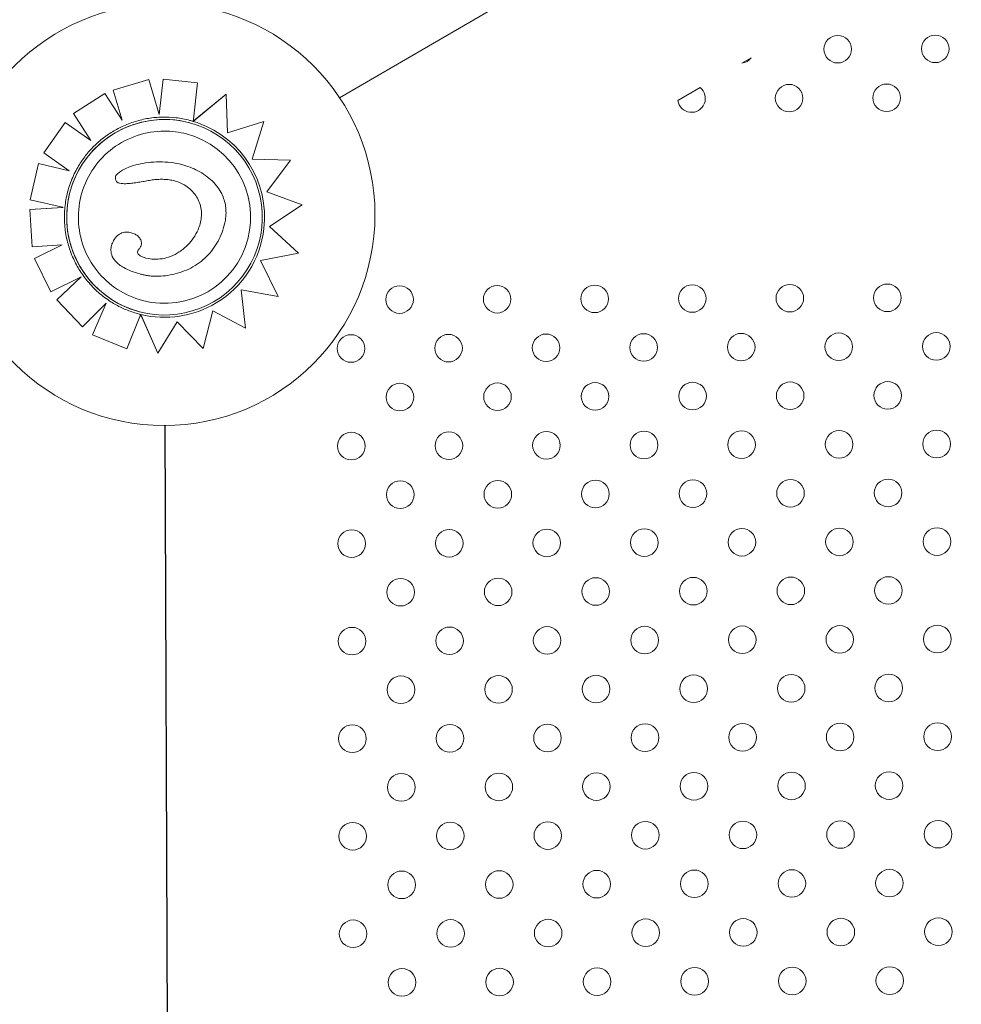
# Model space of a CAD drawing. Units: inches. Extents: x 71 to 84.1, y 12.4 to 22.3.
# Drawn here: x 74.2 to 74.5, y 16.2 to 16.5 of the extents above; entities that cross this region are included whole.
import ezdxf

# ---------------------------------------------------------------- set-up
doc = ezdxf.new("R2010")
doc.units = ezdxf.units.IN
doc.header["$MEASUREMENT"] = 0
doc.layers.add('1', color=255, linetype='Continuous', lineweight=9)

msp = doc.modelspace()

# ---------------------------------------------------------------- linework, layer by layer
at = {"layer": '1'}
for p, q in [((75.2131089505511, 16.98135972865277), (74.32272870318957, 16.46335871453841)), ((74.44206116795576, 16.47493740157102), (74.43938007975524, 16.47337761134698)), ((74.25710963324299, 16.46560634336267), (74.2674603958257, 16.46863836711678)), ((74.25711096091993, 16.46560599261839), (74.26746171824506, 16.4686380177632)), ((74.2674603958257, 16.46863836711678), (74.26746171824506, 16.4686380177632)), ((74.26746171824506, 16.4686380177632), (74.27041373296466, 16.45853980721334)), ((74.27041275516926, 16.45854315204097), (74.27158008551639, 16.46878436052613)), ((74.27041373296466, 16.45853980721334), (74.27158140568727, 16.4687840117647)), ((74.27158008551639, 16.46878436052613), (74.2815379440802, 16.46765294131161)), ((74.27158008551639, 16.46878436052613), (74.27158140568727, 16.4687840117647)), ((74.27158140568727, 16.4687840117647), (74.28153925860225, 16.46765259404255)), ((74.28153925860225, 16.46765259404255), (74.28036460727601, 16.45718952300183)), ((74.2815379440802, 16.46765294131161), (74.28153925860225, 16.46765259404255)), ((74.24560317567523, 16.45875721281258), (74.25466251768816, 16.46460876209413)), ((74.24560450869578, 16.45875686065817), (74.25466384657295, 16.46460841103152)), ((74.25466251768816, 16.46460876209413), (74.25466384657295, 16.46460841103152)), ((74.25466384657295, 16.46460841103152), (74.25967952419458, 16.45683332261712)), ((74.25710963324299, 16.46560634336267), (74.25711096091993, 16.46560599261839)), ((74.2596772857027, 16.45683679263366), (74.25710963324299, 16.46560634336267)), ((74.25967952419458, 16.45683332261712), (74.25711096091993, 16.46560599261839)), ((74.28028946090518, 16.45652440557805), (74.28984968555712, 16.46442969324521)), ((74.28089785097919, 16.45702604644186), (74.2898509950302, 16.46442934731142)), ((74.28984968555712, 16.46442969324521), (74.2898509950302, 16.46442934731142)), ((74.2898509950302, 16.46442934731142), (74.29022505627286, 16.45323377054527)), ((74.42723079803777, 16.46630946235156), (74.42081584031715, 16.46257739999344)), ((74.24560317567523, 16.45875721281258), (74.24560450869578, 16.45875686065817)), ((74.25061824159256, 16.45098487654179), (74.24560317567523, 16.45875721281258)), ((74.25062025349146, 16.45098346725583), (74.24560450869578, 16.45875686065817)), ((74.23697981657568, 16.44737246376688), (74.24316276326822, 16.45620667347588)), ((74.23698115268934, 16.44737211079449), (74.24316409726163, 16.45620632106286)), ((74.24316276326822, 16.45620667347588), (74.24316409726163, 16.45620632106286)), ((74.24316409726163, 16.45620632106286), (74.25062025349146, 16.45098346725583)), ((74.27921039842977, 16.45613631059107), (74.27921104339269, 16.45613614020582)), ((74.28028849469074, 16.45652360662119), (74.28028931884201, 16.45652338889734)), ((74.28028931884201, 16.45652338889734), (74.2802893323715, 16.45652338532386)), ((74.29022503143223, 16.45323451402091), (74.30074850118334, 16.45649972861488)), ((74.29022505627286, 16.45323377054527), (74.30074980349903, 16.45649938457075)), ((74.30074980349903, 16.45649938457075), (74.29733672181484, 16.44560186220392)), ((74.30074850118334, 16.45649972861488), (74.30074980349903, 16.45649938457075)), ((74.23697981657568, 16.44737246376688), (74.23698115268934, 16.44737211079449)), ((74.24433139214338, 16.44222195992828), (74.23697981657568, 16.44737246376688)), ((74.2443327234609, 16.44222160822239), (74.23698115268934, 16.44737211079449)), ((74.23297941204815, 16.43379358302598), (74.23542100936815, 16.44429861570442)), ((74.23298074838868, 16.43379322999399), (74.23542234589414, 16.4442982626237)), ((74.23542100936815, 16.44429861570442), (74.23542234589414, 16.4442982626237)), ((74.23542100936815, 16.44429861570442), (74.24433139214338, 16.44222195992828)), ((74.23542234589414, 16.4442982626237), (74.2443327234609, 16.44222160822239)), ((74.29733672181484, 16.44560186220392), (74.30852601648604, 16.44523824376653)), ((74.29733681538285, 16.44560216095342), (74.30852472009232, 16.44523858624525)), ((74.30852601648604, 16.44523824376653), (74.3016352562024, 16.43608632216851)), ((74.30852472009232, 16.44523858624525), (74.30852601648604, 16.44523824376653)), ((74.24433139214338, 16.44222195992828), (74.2443327234609, 16.44222160822239)), ((74.27696437546219, 16.44399112996661), (74.27696549302307, 16.44399083473079)), ((74.25893513568936, 16.43859251190332), (74.25893626239679, 16.43859221424966)), ((74.3016352562024, 16.43608632216851), (74.31186975072647, 16.43230203704788)), ((74.23297941204815, 16.43379358302598), (74.23298074838868, 16.43379322999399)), ((74.24242836202549, 16.43159508748903), (74.23298074838868, 16.43379322999399)), ((74.23290858720206, 16.43092134932835), (74.2425452833044, 16.43156788408585)), ((74.23290858720206, 16.43092134932835), (74.23290992316433, 16.43092099639547)), ((74.23363467560915, 16.42016143885673), (74.23290858720206, 16.43092134932835)), ((74.23290992316433, 16.43092099639547), (74.24242490912077, 16.43155936721313)), ((74.23363600960623, 16.42016108644289), (74.23290992316433, 16.43092099639547)), ((74.31186975072647, 16.43230203704788), (74.3024145501403, 16.42599727714062)), ((74.26234621628521, 16.42423582411147), (74.26234733902328, 16.42423552750756)), ((74.3024145501403, 16.42599727714062), (74.31084468730202, 16.41829776553102)), ((74.23363467560915, 16.42016143885673), (74.23363600960623, 16.42016108644289)), ((74.24228794806913, 16.42074258553621), (74.23363600960623, 16.42016108644289)), ((74.23425430616035, 16.41679584102769), (74.24228558026014, 16.42074242639551)), ((74.23425563932662, 16.41679548883464), (74.24228794807115, 16.42074258553619)), ((74.23425430616035, 16.41679584102769), (74.23425563932662, 16.41679548883464)), ((74.23901408893518, 16.40711849328652), (74.23425430616035, 16.41679584102769)), ((74.23901541807159, 16.40711814215674), (74.23425563932662, 16.41679548883464)), ((74.31084468730202, 16.41829776553102), (74.29982521748754, 16.41613739876639)), ((74.29982521748754, 16.41613739876639), (74.30491661226313, 16.40570485148801)), ((74.2478173262478, 16.41144559682874), (74.23901541807159, 16.40711814215674)), ((74.24078346495568, 16.40476036825341), (74.24781381967675, 16.4114438728249)), ((74.24078479277303, 16.40476001747216), (74.2478173262478, 16.41144559682874)), ((74.26483683213584, 16.4122902219658), (74.26483795176422, 16.41228992618326)), ((74.23901408893518, 16.40711849328652), (74.23901541807159, 16.40711814215674)), ((74.29416571791107, 16.40770811296159), (74.29545845564157, 16.39658738309111)), ((74.30491661226313, 16.40570485148801), (74.29416571791107, 16.40770811296159)), ((74.24078346495568, 16.40476036825341), (74.24078479277303, 16.40476001747216)), ((74.24821641989234, 16.39694710358496), (74.24078346495568, 16.40476036825341)), ((74.2482177424781, 16.39694675418525), (74.24078479277303, 16.40476001747216)), ((74.2550547524178, 16.40379693717387), (74.2482177424781, 16.39694675418525)), ((74.25108297081216, 16.39462017530687), (74.2550521564391, 16.40379433619513)), ((74.2510842914782, 16.39461982641523), (74.2550547524178, 16.40379693717387)), ((74.28598004877723, 16.40155838119793), (74.2831751303374, 16.39064647608784)), ((74.29545715912772, 16.39658772560256), (74.28597997198958, 16.40155808247138)), ((74.29545845564157, 16.39658738309111), (74.28598004877723, 16.40155838119793)), ((74.26483244572132, 16.39990761802909), (74.26109219837676, 16.39060117866758)), ((74.26472633723432, 16.40130952695264), (74.2647269822005, 16.40130935656573)), ((74.2650794566749, 16.40052584388195), (74.26508028105835, 16.4005256260968)), ((74.27005892337031, 16.38928627878902), (74.26507995004484, 16.4005247302535)), ((74.27006023281258, 16.38928593286279), (74.26541566096981, 16.39976958729143)), ((74.24821641989234, 16.39694710358496), (74.2482177424781, 16.39694675418525)), ((74.27559888403533, 16.39837649014949), (74.27006023281258, 16.38928593286279)), ((74.28317382792106, 16.39064682015883), (74.27559851253424, 16.39837588040693)), ((74.2831751303374, 16.39064647608784), (74.27559888403533, 16.39837649014949)), ((74.29545715912772, 16.39658772560256), (74.29545845564157, 16.39658738309111)), ((74.25108297081216, 16.39462017530687), (74.2510842914782, 16.39461982641523)), ((74.26109088380394, 16.39060152594927), (74.25108297081216, 16.39462017530687)), ((74.26109219837676, 16.39060117866758), (74.2510842914782, 16.39461982641523)), ((74.26109088380394, 16.39060152594927), (74.26109219837676, 16.39060117866758)), ((74.28317382792106, 16.39064682015883), (74.2831751303374, 16.39064647608784)), ((74.27005892337031, 16.38928627878902), (74.27006023281258, 16.38928593286279)), ((74.27204476237503, 16.36831485910093), (74.27375071376278, 15.94278905643871)), ((74.27217626350884, 16.36831545866399), (74.27281092733294, 16.18808286504056))]:
    msp.add_line(p, q, dxfattribs=at)
for centre, radius in [((74.27183171011384, 16.42946448795196), 0.06114999999999992), ((74.46715060361178, 16.4774441032924), 0.004000000000000001), ((74.49543469949934, 16.47754370177411), 0.004000000000000001), ((74.45305835490768, 16.46325225610942), 0.004000000000000001), ((74.48134245079522, 16.46335185459111), 0.004000000000000001), ((74.34012620896732, 16.40485422179379), 0.004000000000000001), ((74.36841030485445, 16.40495382027471), 0.004000000000000001), ((74.39669440074076, 16.40505341875399), 0.004000000000000001), ((74.4249784966279, 16.40515301723487), 0.004000000000000001), ((74.4532625925142, 16.40525261571415), 0.004000000000000001), ((74.48154668840093, 16.40535221419425), 0.004000000000000001), ((74.3260339602636, 16.39066237461162), 0.004000000000000001), ((74.3543180561499, 16.3907619730909), 0.004000000000000001), ((74.38260215203704, 16.3908615715718), 0.004000000000000001), ((74.41088624792498, 16.39096117005025), 0.004000000000000001), ((74.43917034381211, 16.39106076853114), 0.004000000000000001), ((74.46745443969841, 16.39116036701042), 0.004000000000000001), ((74.49573853558717, 16.39125996549049), 0.004000000000000001), ((74.34022580744742, 16.37657012590708), 0.004000000000000001), ((74.36850990333454, 16.37666972438798), 0.004000000000000001), ((74.39679399921881, 16.37676932286726), 0.004000000000000001), ((74.42507809510757, 16.37686892134734), 0.004000000000000001), ((74.45336219099428, 16.37696851982744), 0.004000000000000001), ((74.48164628688264, 16.3770681183067), 0.004000000000000001), ((74.32613355874328, 16.36237827872408), 0.004000000000000001), ((74.35441765463162, 16.36247787720334), 0.004000000000000001), ((74.3827017505163, 16.36257747568346), 0.004000000000000001), ((74.41098584640507, 16.36267707416353), 0.004000000000000001), ((74.43926994229219, 16.36277667264441), 0.004000000000000001), ((74.4675540381785, 16.3628762711237), 0.004000000000000001), ((74.49583813406683, 16.36297586960295), 0.004000000000000001), ((74.34032540592547, 16.34828603002039), 0.004000000000000001), ((74.3686095018126, 16.34838562850127), 0.004000000000000001), ((74.39689359769889, 16.34848522698055), 0.004000000000000001), ((74.42517769358766, 16.34858482546063), 0.004000000000000001), ((74.45346178947598, 16.3486844239399), 0.004000000000000001), ((74.48174588536271, 16.34878402241998), 0.004000000000000001), ((74.4676536366586, 16.33459217523698), 0.004000000000000001), ((74.4959377325449, 16.33469177371627), 0.004000000000000001), ((74.32623315722294, 16.33409418283656), 0.004000000000000001), ((74.35451725310966, 16.33419378131664), 0.004000000000000001), ((74.3828013489964, 16.33429337979674), 0.004000000000000001), ((74.41108544488515, 16.33439297827681), 0.004000000000000001), ((74.43936954077226, 16.33449257675771), 0.004000000000000001), ((74.42527729206937, 16.32030072957309), 0.004000000000000001), ((74.45356138795609, 16.32040032805318), 0.004000000000000001), ((74.4818454838424, 16.32049992653246), 0.004000000000000001), ((74.34042500440555, 16.32000193413367), 0.004000000000000001), ((74.36870910029269, 16.32010153261455), 0.004000000000000001), ((74.396993196179, 16.32020113109384), 0.004000000000000001), ((74.41118504336524, 16.30610888239007), 0.004000000000000001), ((74.43946913924991, 16.30620848087019), 0.004000000000000001), ((74.46775323513707, 16.30630807935111), 0.004000000000000001), ((74.4960373310266, 16.30640767782872), 0.004000000000000001), ((74.32633275570305, 16.30581008694985), 0.004000000000000001), ((74.35461685158978, 16.30590968542993), 0.004000000000000001), ((74.38290094747649, 16.30600928391002), 0.004000000000000001), ((74.36880869877439, 16.29181743672702), 0.004000000000000001), ((74.39709279465868, 16.29191703520631), 0.004000000000000001), ((74.42537689054741, 16.29201663368638), 0.004000000000000001), ((74.45366098643414, 16.29211623216646), 0.004000000000000001), ((74.48194508232247, 16.29221583064572), 0.004000000000000001), ((74.34052460288726, 16.29171783824613), 0.004000000000000001), ((74.32643235418313, 16.27752599106312), 0.004000000000000001), ((74.35471645006984, 16.27762558954321), 0.004000000000000001), ((74.38300054595453, 16.2777251880233), 0.004000000000000001), ((74.4112846418433, 16.27782478650338), 0.004000000000000001), ((74.43956873773165, 16.27792438498265), 0.004000000000000001), ((74.46785283361837, 16.27802398346275), 0.004000000000000001), ((74.4961369295067, 16.278123581942), 0.004000000000000001), ((74.34062420136532, 16.26343374235941), 0.004000000000000001), ((74.36890829725203, 16.26353334083951), 0.004000000000000001), ((74.39719239313875, 16.26363293931959), 0.004000000000000001), ((74.42547648902749, 16.26373253779965), 0.004000000000000001), ((74.45376058491424, 16.26383213627975), 0.004000000000000001), ((74.48204468080053, 16.26393173475902), 0.004000000000000001), ((74.32653195266121, 16.24924189517642), 0.004000000000000001), ((74.35481604854832, 16.24934149365731), 0.004000000000000001), ((74.38310014443624, 16.24944109213576), 0.004000000000000001), ((74.41138424032499, 16.24954069061584), 0.004000000000000001), ((74.43966833621172, 16.24964028909594), 0.004000000000000001), ((74.46795243209844, 16.24973988757603), 0.004000000000000001), ((74.49623652798473, 16.24983948605528), 0.004000000000000001), ((74.3407237998454, 16.23514964647268), 0.004000000000000001), ((74.36900789573211, 16.23524924495279), 0.004000000000000001), ((74.39729199161881, 16.23534884343286), 0.004000000000000001), ((74.42557608750556, 16.23544844191294), 0.004000000000000001), ((74.4538601833939, 16.23554804039222), 0.004000000000000001), ((74.48214427928224, 16.23564763887147), 0.004000000000000001), ((74.32663155114126, 16.2209577992897), 0.004000000000000001), ((74.35491564703001, 16.22105739776977), 0.004000000000000001), ((74.38319974291633, 16.22115699624905), 0.004000000000000001), ((74.41148383880349, 16.22125659472995), 0.004000000000000001), ((74.43976793468978, 16.22135619320922), 0.004000000000000001), ((74.46805203057853, 16.22145579168929), 0.004000000000000001), ((74.49633612646483, 16.22155539016857), 0.004000000000000001), ((74.3408233983255, 16.20686555058598), 0.004000000000000001), ((74.3691074942122, 16.20696514906605), 0.004000000000000001), ((74.39739159009893, 16.20706474754614), 0.004000000000000001), ((74.42567568598565, 16.20716434602624), 0.004000000000000001), ((74.45395978187561, 16.20726394450466), 0.004000000000000001), ((74.48224387776233, 16.20736354298477), 0.004000000000000001)]:
    msp.add_circle(centre, radius, dxfattribs=at)
for centre, radius, start, end in [((74.43886650772507, 16.47734450481232), 0.003999999999999642, 277.3767402353442, 323.0028131678782), ((74.42477425902095, 16.46315265762932), 0.003999999999999857, 188.268630254939, 52.11092314810036)]:
    msp.add_arc(centre, radius, start, end, dxfattribs=at)
at = {"layer": '1', "extrusion": (0, 0, -1)}
msp.add_ellipse((74.27196836783243, 16.42872291877064), major_axis=(-0.02741339989699556, 0.007242032730086218), ratio=0.9999997053576108, start_param=-1.570796326790631, end_param=1.570796326799098, dxfattribs=at)
at = {"layer": '1', "extrusion": (0, 0, -0.9999999999999998)}
msp.add_ellipse((74.27196901279537, 16.42872274838539), major_axis=(0.007242030596276383, 0.0274133918198459), ratio=0.999999705357611, start_param=-1.57079632679491, end_param=4.712388980384676, dxfattribs=at)
at = {"layer": '1'}
for centre, major_axis, ratio, start_param, end_param in [((74.27194081767058, 16.42907804502157), (-0.02773547187930607, 0.007327117244630947), 0.9999997053576111, -1.607781695766738, -1.570826063376072), ((74.27248934821309, 16.43030904283521), (0.02644297511687789, -0.006985667301598287), 0.9999997053576106, 1.481907466833636, 1.539901741724285), ((74.27197278900744, 16.42872593199424), (0.02805223026190749, -0.007410798025085226), 0.999999705357611, 0.1448709846478739, 1.483730288558118), ((74.27196836783243, 16.42872291877064), (-0.02414841110911308, 0.00637949266741413), 0.9999997053576104, -3.141592653589774, -1.570802767259699), ((74.27198454648367, 16.42871067413899), (0.02803926960733216, -0.00740737409130055), 0.9999997053576111, -0.7702436255892205, 0.1453478378388571), ((74.27196836783243, 16.42872291877064), (-0.02414841110911308, 0.00637949266741413), 0.9999997053576104, 1.570802767251289, 3.141592653589812), ((74.27195539656572, 16.42875247120871), (0.02808842794306652, -0.007420360672170447), 0.999999705357611, -1.551462187663129, -0.7701266937691061), ((74.27205615013023, 16.42889268196923), (-0.02824326102194989, 0.007461264254281085), 0.9999997053576111, 1.570825525525062, 1.587915416975297)]:
    msp.add_ellipse(centre, major_axis=major_axis, ratio=ratio, start_param=start_param, end_param=end_param, dxfattribs=at)
for points, knots in [([(74.279268757513, 16.4568132908453), (74.27797691959587, 16.45715456673533), (74.2766612076753, 16.45740543871373), (74.27400764990419, 16.45772149090586), (74.27266982089616, 16.45778666911559), (74.26999810728984, 16.45773006087574), (74.26866423964721, 16.45760827478849), (74.26602645022292, 16.45718010958839), (74.26472254518009, 16.45687373319394), (74.26217009866468, 16.45608235730353), (74.26092157338996, 16.45559736283104), (74.25971289915479, 16.45502778273048)], [2.879793339447246, 2.879793339447246, 2.879793339447246, 2.879793339447246, 3.019524731244637, 3.019524731244637, 3.159256123042028, 3.159256123042028, 3.298987514839419, 3.298987514839419, 3.438718906636809, 3.438718906636809, 3.578450298434199, 3.578450298434199, 3.578450298434199, 3.578450298434199]), ([(74.28028931884201, 16.45652338889734), (74.2802893488845, 16.45652338096178), (74.28028983255308, 16.45652738833858), (74.28029183826709, 16.45654466504844), (74.28029336012703, 16.45655793270964), (74.2802969163764, 16.45658909903769), (74.28029928512501, 16.45660992916913), (74.28030490103177, 16.45665945007057), (74.28030814781616, 16.45668813750746), (74.28031469827691, 16.45674609195932), (74.28031861193482, 16.45678075651206), (74.28032702157863, 16.4568553268302), (74.28033151732576, 16.45689523049139), (74.28034008940345, 16.45697137130765), (74.28034495937546, 16.45701465843473), (74.28035489907039, 16.45710307590813), (74.28035996876186, 16.45714820598868), (74.28036460727601, 16.45718952300183)], [2.986110487267968, 2.986110487267968, 2.986110487267968, 2.986110487267968, 3.170244660557542, 3.170244660557542, 3.354378833847116, 3.354378833847116, 3.540113713587957, 3.540113713587957, 3.725848593328798, 3.725848593328798, 3.913484414226683, 3.913484414226683, 4.101120235124568, 4.101120235124568, 4.29026170381468, 4.29026170381468, 4.479403172504794, 4.479403172504794, 4.479403172504794, 4.479403172504794]), ([(74.28089785097919, 16.45702604644186), (74.28085831191483, 16.45699335183003), (74.28081505842871, 16.45695758941171), (74.28073000755006, 16.45688727717844), (74.28068821212013, 16.45685272899217), (74.28061705781882, 16.45679391975229), (74.2805808451992, 16.45676399341132), (74.28051251707122, 16.45670753576778), (74.28048041806454, 16.45668101813868), (74.2804290088426, 16.45663855644219), (74.28040446115662, 16.45661828539965), (74.28036165757183, 16.45658295086168), (74.28034343131405, 16.45656791190257), (74.2803173752651, 16.45654642558598), (74.2803066011786, 16.45653754868726), (74.28029356781518, 16.45652683228418), (74.28029020727088, 16.45652408190968), (74.2802893323715, 16.45652338532386)], [1.62193878610577, 1.62193878610577, 1.62193878610577, 1.62193878610577, 1.855340336836131, 1.855340336836131, 2.088741887566492, 2.088741887566492, 2.30336989736294, 2.30336989736294, 2.517997907159387, 2.517997907159387, 2.710179538886989, 2.710179538886989, 2.902361170614591, 2.902361170614591, 3.076843172598414, 3.076843172598414, 3.224041856754382, 3.224041856754382, 3.224041856754382, 3.224041856754382]), ([(74.25971289915233, 16.45502778272969), (74.2586101418415, 16.45451474249419), (74.25753973489802, 16.45393217858981), (74.25548055592125, 16.45263721979044), (74.25449179251005, 16.45192483031682), (74.25261156039495, 16.45038150144307), (74.25172009956196, 16.44955056850939), (74.25004859154247, 16.44778331126384), (74.24926855135314, 16.44684699435141), (74.2478322391015, 16.44488379677886), (74.2471759730507, 16.4438569243399), (74.24658678824737, 16.44279290096892)], [3.573521321075531, 3.573521321075531, 3.573521321075531, 3.573521321075531, 3.699449647672048, 3.699449647672048, 3.825377974268564, 3.825377974268564, 3.951306300865081, 3.951306300865081, 4.077234627461597, 4.077234627461597, 4.203162954058114, 4.203162954058114, 4.203162954058114, 4.203162954058114]), ([(74.26558903257026, 16.40457447369108), (74.26301320357092, 16.40525495250728), (74.26054761877879, 16.40635092671209), (74.25608559444119, 16.40926333574202), (74.25408993089455, 16.41107926406226), (74.25077056583267, 16.4152474300234), (74.24944744159292, 16.4175989427641), (74.24760774816636, 16.42259967522471), (74.24709149892408, 16.42524802525225), (74.24691825964771, 16.43057360401523), (74.24726129974141, 16.43324990656529), (74.24877210343563, 16.43835963007789), (74.24993960428282, 16.44079216239762), (74.25298106030007, 16.4451672447288), (74.25485448652293, 16.44710903385955), (74.25911779839065, 16.45030527657768), (74.26150694260113, 16.4515591742956), (74.26655925985833, 16.45325206554956), (74.26922155425055, 16.45369076466334), (74.27406364488408, 16.45370681474211), (74.27624233307947, 16.45342755748838), (74.27834801414595, 16.4528712816788)], [0.2617993141427926, 0.2617993141427926, 0.2617993141427926, 0.2617993141427926, 0.5817993191872746, 0.5817993191872746, 0.9017993232334307, 0.9017993232334307, 1.221799324679758, 1.221799324679758, 1.541799322953789, 1.541799322953789, 1.86179931873868, 1.86179931873868, 2.181799313702805, 2.181799313702805, 2.501799309839404, 2.501799309839404, 2.821799308677643, 2.821799308677643, 3.141799310677361, 3.141799310677361, 3.403391967732586, 3.403391967732586, 3.403391967732586, 3.403391967732586]), ([(74.2577228070634, 16.44024328594246), (74.2577242506292, 16.44034887455314), (74.25774758426293, 16.44045291756084), (74.25784353150407, 16.44071325757672), (74.25793969425875, 16.44086653699612), (74.25829351553126, 16.44132363335185), (74.25863536722106, 16.44160332611105), (74.25960699419116, 16.44231685270566), (74.26061166873536, 16.44284060234814), (74.2633265412312, 16.44385640340521), (74.26514712619341, 16.44432099025634), (74.26939497297646, 16.44484963905535), (74.27165066927431, 16.44485406845683), (74.27386784222426, 16.44458643212397)], [0, 0, 0, 0, 0.3167954375020116, 0.3167954375020116, 0.8320753445870686, 0.8320753445870686, 2.04876836815599, 2.04876836815599, 5.377840286529617, 5.377840286529617, 9.404934988878317, 9.404934988878317, 13.75660882254449, 13.75660882254449, 13.75660882254449, 13.75660882254449]), ([(74.24658678824737, 16.44279290096892), (74.24585837757621, 16.44147867813736), (74.2452322211039, 16.44010779732081), (74.24419946183177, 16.43728565919286), (74.24379286903043, 16.43583442920564), (74.2432090266869, 16.43288651749274), (74.24303178280269, 16.43138986430598), (74.24291090841226, 16.42838712480873), (74.2429672790766, 16.42688106756811), (74.24331228165427, 16.42389576560154), (74.2436009102259, 16.42241654977536), (74.24400219850415, 16.42096854038259)], [4.202765776342883, 4.202765776342883, 4.202765776342883, 4.202765776342883, 4.358055447225545, 4.358055447225545, 4.513345118108207, 4.513345118108207, 4.668634788990869, 4.668634788990869, 4.823924459873531, 4.823924459873531, 4.979214130756192, 4.979214130756192, 4.979214130756192, 4.979214130756192]), ([(74.27696549340618, 16.44399083462918), (74.27777882816227, 16.44377596900446), (74.27858103816784, 16.44351715628316), (74.28014963127391, 16.44291329908203), (74.28091355736184, 16.44256967605551), (74.28240571834262, 16.44178637530321), (74.28313273141465, 16.44134663555553), (74.28451965710391, 16.44036862996055), (74.28517959122432, 16.43983037136086), (74.28638592887918, 16.43866937582602), (74.28694168021268, 16.4380421861224), (74.28785461812845, 16.4367905966031), (74.28822832632196, 16.43618075455546), (74.28883445413908, 16.43496354161712), (74.28907874054615, 16.43435551224287), (74.28945604018234, 16.43312648645477), (74.28959243546268, 16.43250844951389), (74.28976965360445, 16.43124590378224), (74.2898075906185, 16.43060395662371), (74.28978928425977, 16.42925506010423), (74.28972288654948, 16.42854897307107), (74.28944844461539, 16.4268813457359), (74.28919490095102, 16.4259293245759), (74.28887901980309, 16.42501739095599)], [4.628931163956946, 4.628931163956946, 4.628931163956946, 4.628931163956946, 8.32460097961419, 8.32460097961419, 12.02027079527144, 12.02027079527144, 15.71594061092868, 15.71594061092868, 19.41161042658593, 19.41161042658593, 23.00563980381991, 23.00563980381991, 26.0590287785815, 26.0590287785815, 28.85155355531869, 28.85155355531869, 31.53156319981508, 31.53156319981508, 34.30069530060744, 34.30069530060744, 37.34331461556438, 37.34331461556438, 41.5856293205294, 41.5856293205294, 41.5856293205294, 41.5856293205294]), ([(74.25893513568936, 16.43859251190332), (74.25877715174114, 16.4386342474889), (74.25863806760258, 16.43868452730678), (74.25834845644617, 16.43882344722416), (74.25819542986082, 16.4389277926437), (74.25796735046853, 16.43918100859735), (74.25789076840294, 16.43931097023613), (74.25775026874888, 16.43968290137412), (74.25771880753402, 16.43994620232178), (74.2577228070634, 16.44024328594246)], [14.04113532734339, 14.04113532734339, 14.04113532734339, 14.04113532734339, 15.80384178733738, 15.80384178733738, 18.22235630445801, 18.22235630445801, 20.22830824826645, 20.22830824826645, 23.38412337584108, 23.38412337584108, 23.38412337584108, 23.38412337584108]), ([(74.26724918623643, 16.43934555708105), (74.2667194628869, 16.43924478030959), (74.26618229553588, 16.43914594909385), (74.2651098176257, 16.43895870637206), (74.26457189869842, 16.43886971930579), (74.26349154386341, 16.43870692309397), (74.26294924631779, 16.43863286082454), (74.26185444224897, 16.43851201529807), (74.2613041435189, 16.43846382666969), (74.2604511615808, 16.43843984903058), (74.26016214780506, 16.43843998441055), (74.25956992085044, 16.43847490495557), (74.25927082097598, 16.43850383104889), (74.25893626243496, 16.4385922142404)], [-1.507200888897789e-08, -1.507200888897789e-08, -1.507200888897789e-08, -1.507200888897789e-08, 2.453056616629142, 2.453056616629142, 4.906113248330293, 4.906113248330293, 7.359169880031444, 7.359169880031444, 9.812226511732595, 9.812226511732595, 11.03875482758317, 11.03875482758317, 12.26528314343375, 12.26528314343375, 12.26528314343375, 12.26528314343375]), ([(74.27486850413413, 16.43926547766167), (74.27437739421948, 16.43939521836829), (74.27387705298153, 16.43949576491516), (74.27287062803079, 16.43964266771127), (74.2723655145347, 16.43968919094159), (74.27134655170369, 16.43973506357823), (74.27083375436446, 16.43973419035594), (74.26980652594423, 16.43968989385297), (74.2692920998368, 16.43964646828907), (74.26826674120286, 16.43952245311321), (74.26775581233429, 16.43944186472621), (74.26724918623643, 16.43934555708105)], [16.91434967971636, 16.91434967971636, 16.91434967971636, 16.91434967971636, 19.32333984662701, 19.32333984662701, 21.73233001353767, 21.73233001353767, 24.14132018044833, 24.14132018044833, 26.55031034735899, 26.55031034735899, 28.95930051426965, 28.95930051426965, 28.95930051426965, 28.95930051426965]), ([(74.28228586376483, 16.43240859643651), (74.2818958253988, 16.43366159907656), (74.28125796055573, 16.43482967994772), (74.27953642073899, 16.43688389844214), (74.27846789004018, 16.43772603028769), (74.276492470869, 16.43874773443266), (74.27569271276546, 16.43904779586122), (74.27486850412274, 16.43926547761131)], [0, 0, 0, 0, 3.936916291193762, 3.936916291193762, 8.005735012934226, 8.005735012934226, 10.55892150258987, 10.55892150258987, 10.55892150258987, 10.55892150258987]), ([(74.27880223714645, 16.42078732536892), (74.27989696842968, 16.42189298147438), (74.28095858695909, 16.42339580187169), (74.2821817372389, 16.42623158921311), (74.28251945915665, 16.42743063257628), (74.28270619196027, 16.4292743393957), (74.28271338578578, 16.42990015120057), (74.28260029537397, 16.43116445402723), (74.28247719250565, 16.43179411467964), (74.28228586376483, 16.43240859643651)], [0, 0, 0, 0, 4.667784060836844, 4.667784060836844, 7.743163450403484, 7.743163450403484, 9.311281358320464, 9.311281358320464, 10.92363186888191, 10.92363186888191, 10.92363186888191, 10.92363186888191]), ([(74.25742121326901, 16.42230189861795), (74.25773792840278, 16.42281771466504), (74.25813625955436, 16.42326897236227), (74.25904369968816, 16.4239231336074), (74.25950853857512, 16.42413853452635), (74.26053062848301, 16.4243987843556), (74.26107600394991, 16.42443015044656), (74.26185981018251, 16.42434517934987), (74.26210535198108, 16.42429947006445), (74.26234621628521, 16.42423582411147)], [0, 0, 0, 0, 1.815866743969869, 1.815866743969869, 3.363208874757307, 3.363208874757307, 4.990936283607839, 4.990936283607839, 5.738575148680646, 5.738575148680646, 5.738575148680646, 5.738575148680646]), ([(74.26234733905008, 16.42423552750002), (74.26272842563515, 16.4241348525905), (74.26309684414923, 16.42399029635554), (74.26379168526617, 16.42361359532903), (74.26412553485666, 16.42337768302423), (74.26456135735128, 16.42294584876363), (74.26469369003091, 16.42279292940334), (74.26500371711592, 16.42235031715531), (74.26516060835756, 16.42203562030222), (74.26529041093032, 16.42143959073552), (74.2653033603658, 16.42118419608395), (74.26524412871393, 16.42070673693409), (74.26517696267828, 16.42048187612398), (74.26497657047643, 16.42002775206111), (74.26483123334751, 16.41980578568896), (74.26462988549767, 16.41955551392101), (74.26458612462609, 16.41950420021337), (74.26454168182453, 16.4194546380506)], [7.31639121361909, 7.31639121361909, 7.31639121361909, 7.31639121361909, 8.861588579832468, 8.861588579832468, 10.40678594604585, 10.40678594604585, 11.15030413456104, 11.15030413456104, 12.32555866045453, 12.32555866045453, 13.10941354943613, 13.10941354943613, 13.85388368285247, 13.85388368285247, 14.78998502471815, 14.78998502471815, 15.04237804468598, 15.04237804468598, 15.04237804468598, 15.04237804468598]), ([(74.28887901980309, 16.42501739095599), (74.28857604088911, 16.42414272162462), (74.28821921039547, 16.42327613132502), (74.28738960563426, 16.42159225001937), (74.28691676026861, 16.42077521893433), (74.28585787883834, 16.41922290878431), (74.28527348528996, 16.41848941438851), (74.28399773595042, 16.41712011247492), (74.28330238514934, 16.41648087223616), (74.28182045990533, 16.41531806482748), (74.28103430080304, 16.4147947108579), (74.27940597146606, 16.41387475231955), (74.27856222738669, 16.41347623097983), (74.27682136158633, 16.41279354854583), (74.27592694351978, 16.41251084893552), (74.27411527130964, 16.41206056247979), (74.27320276932352, 16.411893217743), (74.27135332971964, 16.41166822965525), (74.27041609705861, 16.411610630346), (74.26901175861308, 16.41162004842816), (74.26854370901043, 16.41163910761492), (74.26760649349114, 16.41171755206275), (74.2671382575095, 16.41177515517375), (74.2666627922418, 16.41186969724573)], [0, 0, 0, 0, 4.096072054776871, 4.096072054776871, 8.192144109553741, 8.192144109553741, 12.28821616433061, 12.28821616433061, 16.38428821910748, 16.38428821910748, 20.48036027388435, 20.48036027388435, 24.57643232866122, 24.57643232866122, 28.67250438343809, 28.67250438343809, 32.76857643821496, 32.76857643821496, 36.86464849299183, 36.86464849299183, 38.91268452038027, 38.91268452038027, 40.9607205477687, 40.9607205477687, 40.9607205477687, 40.9607205477687]), ([(74.26483683213584, 16.4122902219658), (74.26305684012472, 16.4127604559753), (74.26146750293904, 16.41337038115867), (74.25924449472363, 16.41462805090318), (74.2583487586863, 16.4152780186644), (74.2572214773173, 16.41659048258969), (74.25686604032346, 16.41716689128256), (74.25646383744706, 16.41837014824236), (74.25639528490167, 16.41894815295678), (74.25647638094279, 16.41999676444954), (74.25657923858364, 16.4204450584548), (74.25690621968417, 16.42137596326822), (74.2571454803565, 16.42185270853969), (74.25742121326901, 16.42230189861795)], [1.917341524047157, 1.917341524047157, 1.917341524047157, 1.917341524047157, 7.715929106428407, 7.715929106428407, 11.79598531987835, 11.79598531987835, 14.41809139980469, 14.41809139980469, 16.71252336117387, 16.71252336117387, 18.4930237507209, 18.4930237507209, 20.53477944470493, 20.53477944470493, 20.53477944470493, 20.53477944470493]), ([(74.24400219850212, 16.42096854038261), (74.24418156911405, 16.42032778694782), (74.24438266865998, 16.41969311649583), (74.24482740190442, 16.41843885679389), (74.24507103544312, 16.41781926798705), (74.24559971728043, 16.41659801842214), (74.24588476539064, 16.41599635809513), (74.24649496667686, 16.41481372996354), (74.24682011964033, 16.41423276257481), (74.24750903667463, 16.41309418971709), (74.24787280050265, 16.41253658464874), (74.24825503420782, 16.41199194156464)], [4.981818146378471, 4.981818146378471, 4.981818146378471, 4.981818146378471, 5.049615471323579, 5.049615471323579, 5.117412796268688, 5.117412796268688, 5.185210121213797, 5.185210121213797, 5.253007446158906, 5.253007446158906, 5.320804771104013, 5.320804771104013, 5.320804771104013, 5.320804771104013]), ([(74.26454168182453, 16.4194546380506), (74.26445068380139, 16.41935312264931), (74.2643715641958, 16.41924802766074), (74.26422728030701, 16.41900374341109), (74.26417651564137, 16.41886604894976), (74.26414393920332, 16.41863894918926), (74.26414593614645, 16.41854848472457), (74.26417959717119, 16.41837157652714), (74.26421002676943, 16.41828640757536), (74.26430710329218, 16.41810506309155), (74.26437886167813, 16.41800903998874), (74.26458997595127, 16.41779119848662), (74.26474647135653, 16.41767141425865), (74.26517826827036, 16.41740494576904), (74.26547650659765, 16.41726921028312), (74.26605151722413, 16.41705524662581), (74.26632309073094, 16.41697145894911), (74.26660033653458, 16.41689821654233)], [-2.844329942504596e-11, -2.844329942504596e-11, -2.844329942504596e-11, -2.844329942504596e-11, 0.7801992666602205, 0.7801992666602205, 1.834840987903745, 1.834840987903745, 2.58016580188731, 2.58016580188731, 3.295016638647259, 3.295016638647259, 4.109852680257978, 4.109852680257978, 5.226487000810843, 5.226487000810843, 6.879103701229868, 6.879103701229868, 8.263083502066678, 8.263083502066678, 8.263083502066678, 8.263083502066678]), ([(74.26872724766555, 16.41655811822182), (74.2704450079232, 16.41650054235812), (74.2720875599689, 16.41672498122585), (74.27459828546334, 16.41767418257318), (74.27544917586421, 16.41812269659436), (74.27717562552044, 16.41927654632069), (74.27802269546335, 16.42000041622874), (74.27880223714645, 16.42078732536892)], [0, 0, 0, 0, 5.156174703427445, 5.156174703427445, 8.067407186487547, 8.067407186487547, 11.40121187946831, 11.40121187946831, 11.40121187946831, 11.40121187946831]), ([(74.24825503420782, 16.41199194156464), (74.24869184409819, 16.41137224850693), (74.2491530043711, 16.41076972016914), (74.2501211829679, 16.4096027070674), (74.25062820067602, 16.4090382230456), (74.25168496753227, 16.40795077968038), (74.25223471600846, 16.4074278210251), (74.25337355427622, 16.4064266534202), (74.25396264334049, 16.4059484451063), (74.25517653004657, 16.40503972724513), (74.25580132691586, 16.40460921827698), (74.25644205160249, 16.40420388615128)], [5.322862183170009, 5.322862183170009, 5.322862183170009, 5.322862183170009, 5.401411245374062, 5.401411245374062, 5.479960307578115, 5.479960307578115, 5.558509369782168, 5.558509369782168, 5.637058431986222, 5.637058431986222, 5.715607494190275, 5.715607494190275, 5.715607494190275, 5.715607494190275]), ([(74.2666627922418, 16.41186969724573), (74.26654106964752, 16.41189387786611), (74.26641929552123, 16.41191879077944), (74.26617572322097, 16.41197012070607), (74.26605392505381, 16.41199653770471), (74.26581038228389, 16.41205091761855), (74.2656886376871, 16.41207888051338), (74.26544527804643, 16.412136396901), (74.26532366300644, 16.41216595036934), (74.26508063672046, 16.41222669606782), (74.26495922547096, 16.41225788827109), (74.26483795231294, 16.41228992603799)], [3.231352678691459e-12, 3.231352678691459e-12, 3.231352678691459e-12, 3.231352678691459e-12, 0.5531502866890431, 0.5531502866890431, 1.106300573374855, 1.106300573374855, 1.659450860060667, 1.659450860060667, 2.212601146746478, 2.212601146746478, 2.76575143343229, 2.76575143343229, 2.76575143343229, 2.76575143343229]), ([(74.25644205160249, 16.40420388615128), (74.2569451701114, 16.40388567584921), (74.25745801855474, 16.40358284969031), (74.2585012595623, 16.40300909686792), (74.25903165188438, 16.40273817033824), (74.26010799889231, 16.40222922908483), (74.26065395332655, 16.40199121448032), (74.26175938464606, 16.40154898641423), (74.2623188612727, 16.40134477305813), (74.26344924654651, 16.40097091053102), (74.26402015492673, 16.4008012614493), (74.26459571274395, 16.40064921141007)], [5.71570697053555, 5.71570697053555, 5.71570697053555, 5.71570697053555, 5.776842775035847, 5.776842775035847, 5.837978579536145, 5.837978579536145, 5.899114384036443, 5.899114384036443, 5.96025018853674, 5.96025018853674, 6.02138599303704, 6.02138599303704, 6.02138599303704, 6.02138599303704]), ([(74.26483244572132, 16.39990761802909), (74.26484781393852, 16.39994585704046), (74.2648645966409, 16.39998762381508), (74.26489746521635, 16.40006944262815), (74.26491355103445, 16.400109494519), (74.26494188120539, 16.40018004929281), (74.2649567434083, 16.40021707168973), (74.26498449880759, 16.40028623340956), (74.26499739153756, 16.40031837157062), (74.26501898028188, 16.40037220622293), (74.26502967815019, 16.40039889446722), (74.26504812805666, 16.40044495201442), (74.26505587936099, 16.40046431949139), (74.26506748875538, 16.40049335922123), (74.26507242968046, 16.40050573985896), (74.2650788410678, 16.40052186977746), (74.26508031116376, 16.40052561814444), (74.26508028105835, 16.4005256260968)], [1.487929943359252, 1.487929943359252, 1.487929943359252, 1.487929943359252, 1.675411508437835, 1.675411508437835, 1.862893073516417, 1.862893073516417, 2.049491367348803, 2.049491367348803, 2.236089661181189, 2.236089661181189, 2.421571200141224, 2.421571200141224, 2.607052739101259, 2.607052739101259, 2.791591723952934, 2.791591723952934, 2.976130708804611, 2.976130708804611, 2.976130708804611, 2.976130708804611]), ([(74.26508028105835, 16.4005256260968), (74.26508030908127, 16.4005256186937), (74.26508211427506, 16.40052160486431), (74.26508967089582, 16.40050466656678), (74.26509541131686, 16.40049176695363), (74.26510941558435, 16.40046026427093), (74.26511933598925, 16.40043793101579), (74.26514254430016, 16.40038565406671), (74.26515581251152, 16.40035575487182), (74.26518390142276, 16.40029244200318), (74.26520164228982, 16.40025244377233), (74.26523929618962, 16.40016753075677), (74.2652591986508, 16.4001226398896), (74.26529863259692, 16.40003368229173), (74.26532199442164, 16.3999809733435), (74.2653694856814, 16.39987380660535), (74.2653936138881, 16.39981935161833), (74.26541566096981, 16.39976958729143)], [3.336094162817138, 3.336094162817138, 3.336094162817138, 3.336094162817138, 3.507868801494171, 3.507868801494171, 3.679643440171205, 3.679643440171205, 3.873806606884285, 3.873806606884285, 4.067969773597365, 4.067969773597365, 4.291046939633034, 4.291046939633034, 4.514124105668705, 4.514124105668705, 4.761736193408394, 4.761736193408394, 5.009348281148083, 5.009348281148083, 5.009348281148083, 5.009348281148083])]:
    msp.add_open_spline(points, degree=3, knots=knots, dxfattribs=at)
for points in [[(74.25971289915479, 16.45502778273048), (74.25971289915233, 16.45502778272969), (74.25971289915233, 16.45502778272969), (74.25971289915233, 16.45502778272969)], [(74.27386784222426, 16.44458643212397), (74.27489061575268, 16.44446299941814), (74.27593069387108, 16.44426423397789), (74.27696437546219, 16.44399112996661)], [(74.24254674486292, 16.43156754403691), (74.24250538645836, 16.43156476738701), (74.2424634851273, 16.43156195531982), (74.24242490912077, 16.43155936721313)], [(74.24242836202549, 16.43159508748903), (74.24246584614929, 16.43158636619189), (74.24250656453891, 16.43157689247134), (74.24254674486292, 16.43156754403691)], [(74.26660033655058, 16.41689821660565), (74.2673947577794, 16.4166884404612), (74.26820486181911, 16.41657588105706), (74.26872724766555, 16.41655811822182)]]:
    msp.add_open_spline(points, degree=3, dxfattribs=at)

doc.saveas('drawing.dxf')
